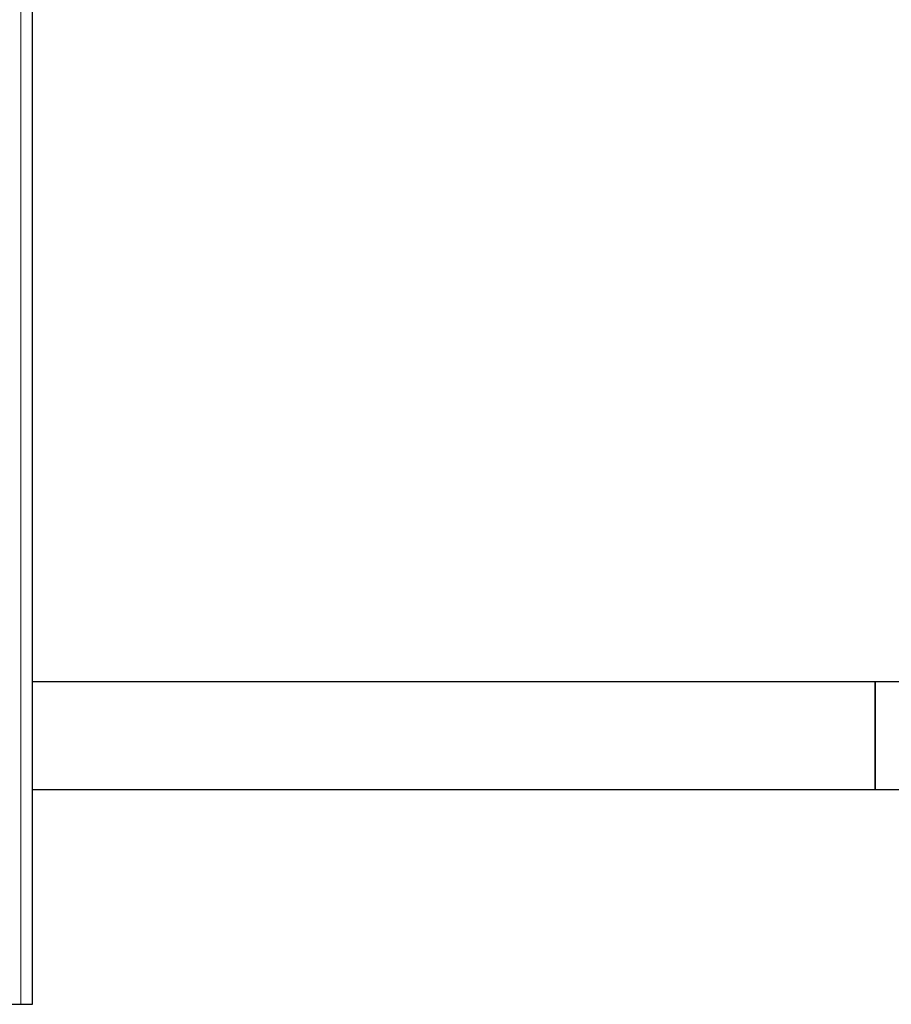
# Model space of a CAD drawing. Units: millimetres. Extents: x 0 to 210, y 0 to 297.
# Drawn here: x 106 to 114, y 161 to 170 of the extents above; entities that cross this region are included whole.
import ezdxf

# ---------------------------------------------------------------- set-up
doc = ezdxf.new("R2010")
doc.units = ezdxf.units.MM

msp = doc.modelspace()

# ---------------------------------------------------------------- linework, layer by layer
at = {"color": 8, "linetype": 'Continuous', "lineweight": 18}
msp.add_line((106.3729, 160.6367), (106.3729, 200.6167), dxfattribs=at)
at = {"color": 7, "linetype": 'Continuous', "lineweight": 25}
for p, q in [((106.4829, 160.6367), (106.4829, 200.6167)), ((114.2929, 163.6267), (106.4829, 163.6267)), ((114.2929, 163.6267), (106.4829, 163.6267)), ((114.7929, 163.6267), (114.2928, 163.6267)), ((114.2929, 162.6267), (114.2929, 163.6267)), ((106.4829, 162.6267), (114.2929, 162.6267)), ((106.4829, 162.6267), (114.2929, 162.6267)), ((114.2928, 162.6267), (114.7929, 162.6267)), ((103.6029, 160.6367), (106.3729, 160.6367)), ((106.3729, 160.6367), (106.4829, 160.6367))]:
    msp.add_line(p, q, dxfattribs=at)
msp.add_open_spline([(114.2929, 163.6267), (114.2929, 163.6267), (114.2929, 163.6137), (114.2929, 163.5636), (114.2929, 163.5266), (114.2929, 163.434), (114.2929, 163.3785), (114.2929, 163.2576), (114.2929, 163.1922), (114.2929, 163.0613), (114.2929, 162.9959), (114.2929, 162.8749), (114.2929, 162.8195), (114.2929, 162.7269), (114.2929, 162.6898), (114.2929, 162.6398), (114.2929, 162.6267), (114.2929, 162.6267)], degree=3, knots=[0, 0, 0, 0, 0.125, 0.125, 0.25, 0.25, 0.375, 0.375, 0.5, 0.5, 0.625, 0.625, 0.75, 0.75, 0.875, 0.875, 1, 1, 1, 1], dxfattribs=at)

doc.saveas('drawing.dxf')
